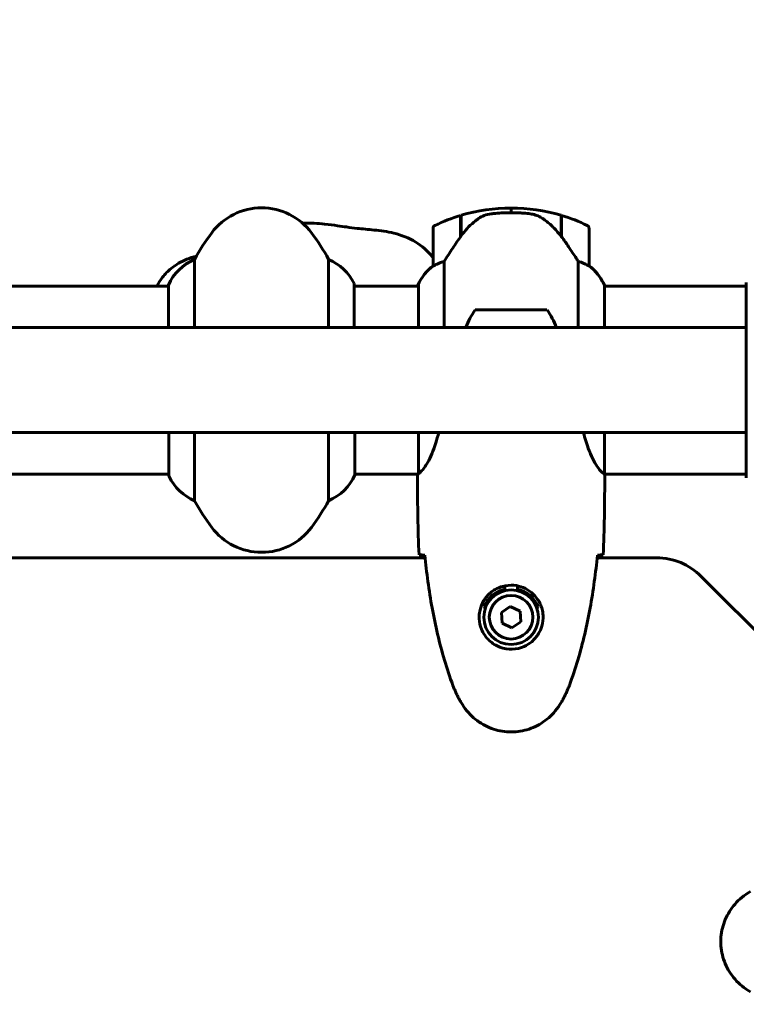
# Model space of a CAD drawing. Units: millimetres. Extents: x 5515 to 16189, y 209 to 21581.
# Drawn here: x 10771 to 11004, y 12061 to 12377 of the extents above; entities that cross this region are included whole.
import ezdxf

# ---------------------------------------------------------------- set-up
doc = ezdxf.new("R2010")
doc.units = ezdxf.units.MM
doc.header["$LTSCALE"] = 120
doc.layers.add('Widoczne (ISO)', color=7, linetype='Continuous', lineweight=60)
doc.layers.add('Wymiar (ISO)', color=7, linetype='Continuous', lineweight=18, true_color=0x00803f)
doc.styles.add('Tekst etykiety (ISO)', font='tahoma.ttf')
doc.dimstyles.new('Domyślne (ISO)', dxfattribs={"dimscale": 120, "dimtxt": 3.5, "dimasz": 2.5, "dimexe": 3.175, "dimexo": 0, "dimgap": 0.762, "dimtad": 1, "dimtoh": 1, "dimdec": 0, "dimrnd": 1e-08, "dimzin": 0, "dimtxsty": 'Tekst etykiety (ISO)', "dimcen": 0.09, "dimdle": 10, "dimclrd": 256, "dimclre": 256, "dimclrt": 256, "dimadec": 0, "dimazin": 0, "dimtfac": 0.714286, "dimtdec": 0, "dimtmove": 0, "dimatfit": 3, "dimfxl": 0, "dimtolj": 1, "dimtzin": 0, "dimlwd": -1, "dimlwe": -1, "dimarcsym": 0})

# ---------------------------------------------------------------- blocks, each defined once
blk = doc.blocks.new('*D3')
at = {"layer": 'Defpoints', "color": 0, "transparency": 16777216}
for p in [(11223.48, 13791.5), (10873.48, 5077.2), (15808.48, 5077.2)]:
    blk.add_point(p, dxfattribs=at)
at = {"layer": 'Wymiar (ISO)', "transparency": 16777216}
for p, q in [((11223.48, 13791.5), (16189.48, 13791.5)), ((15808.48, 13491.5), (15808.48, 5377.2)), ((10873.48, 5077.2), (16189.48, 5077.2))]:
    blk.add_line(p, q, dxfattribs=at)
for points in [[(15758.48, 13491.5), (15858.48, 13491.5), (15808.48, 13791.5)], [(15758.48, 5377.2), (15858.48, 5377.2), (15808.48, 5077.2)]]:
    blk.add_solid(points, dxfattribs=at)
at = {"layer": 'Wymiar (ISO)', "transparency": 16777216, "insert": (15277.86, 9434.35), "char_height": 420, "attachment_point": 2, "rotation": 90, "style": 'Tekst etykiety (ISO)'}
blk.add_mtext('\\A1;8714', dxfattribs=at)
blk = doc.blocks.new('*D6')
at = {"layer": 'Defpoints', "color": 0, "transparency": 16777216}
for p in [(14671.4, 14492.79), (6601.99, 11292.94), (14671.4, 11291.53)]:
    blk.add_point(p, dxfattribs=at)
at = {"layer": 'Wymiar (ISO)', "transparency": 16777216}
for p, q in [((6601.99, 11292.94), (6601.99, 14873.79)), ((14671.4, 11291.53), (14671.4, 14873.79)), ((6901.99, 14492.79), (14371.4, 14492.79))]:
    blk.add_line(p, q, dxfattribs=at)
for points in [[(6901.99, 14542.79), (6901.99, 14442.79), (6601.99, 14492.79)], [(14371.4, 14542.79), (14371.4, 14442.79), (14671.4, 14492.79)]]:
    blk.add_solid(points, dxfattribs=at)
at = {"layer": 'Wymiar (ISO)', "transparency": 16777216, "insert": (10636.69, 15023.41), "char_height": 420, "attachment_point": 2, "style": 'Tekst etykiety (ISO)'}
blk.add_mtext('\\A1;8069', dxfattribs=at)
blk = doc.blocks.new('*D7')
at = {"layer": 'Defpoints', "color": 0, "transparency": 16777216}
for p in [(11244.98, 12985.9), (6050.88, 6941.46), (10343.48, 6941.46)]:
    blk.add_point(p, dxfattribs=at)
at = {"layer": 'Wymiar (ISO)', "transparency": 16777216}
for p, q in [((11244.98, 12985.9), (5669.88, 12985.9)), ((6050.88, 12685.9), (6050.88, 7241.46)), ((10343.48, 6941.46), (5669.88, 6941.46))]:
    blk.add_line(p, q, dxfattribs=at)
for points in [[(6000.88, 12685.9), (6100.88, 12685.9), (6050.88, 12985.9)], [(6000.88, 7241.46), (6100.88, 7241.46), (6050.88, 6941.46)]]:
    blk.add_solid(points, dxfattribs=at)
at = {"layer": 'Wymiar (ISO)', "transparency": 16777216, "insert": (5522.24, 9963.68), "char_height": 420, "attachment_point": 2, "rotation": 90, "style": 'Tekst etykiety (ISO)'}
blk.add_mtext('\\A1;6044', dxfattribs=at)

msp = doc.modelspace()

# ---------------------------------------------------------------- linework, layer by layer
at = {"layer": 'Widoczne (ISO)'}
for p, q in [((10912.28, 12307.3), (10912.28, 12314.11)), ((10912.48, 12307.58), (10912.48, 12314.17)), ((10928.48, 12315), (10928.48, 12316.5)), ((10928.48, 12316.5), (10928.48, 12315)), ((10944.48, 12314.17), (10944.48, 12307.39)), ((10944.68, 12314.11), (10944.68, 12307.3)), ((10903.48, 12310), (10903.48, 12298)), ((10912.48, 12309.05), (10912.28, 12309.05)), ((10912.28, 12308.94), (10912.48, 12308.94)), ((10912.48, 12308.67), (10912.28, 12308.67)), ((10912.48, 12308.61), (10912.28, 12308.61)), ((10912.28, 12308.09), (10912.48, 12308.09)), ((10912.48, 12307.86), (10912.28, 12307.86)), ((10944.68, 12309.05), (10944.48, 12309.05)), ((10944.48, 12308.94), (10944.68, 12308.94)), ((10944.68, 12308.67), (10944.48, 12308.67)), ((10944.68, 12308.61), (10944.48, 12308.61)), ((10944.48, 12308.09), (10944.68, 12308.09)), ((10944.68, 12307.86), (10944.48, 12307.86)), ((10953.48, 12298), (10953.48, 12310)), ((10912.34, 12307.38), (10912.28, 12307.38)), ((10944.68, 12307.38), (10944.49, 12307.38)), ((10944.68, 12307.3), (10944.68, 12307.1)), ((10827, 12278.2), (10827, 12300.01)), ((10869.97, 12300.01), (10869.97, 12278.2)), ((10907, 12278.2), (10907, 12299.4)), ((10949.97, 12299.4), (10949.97, 12278.2)), ((10878.21, 12278.2), (10878.21, 12292.05)), ((10898.76, 12292.05), (10898.76, 12278.2)), ((11003.89, 12292.65), (11003.89, 12230.05)), ((10818.58, 12291.5), (10398.21, 12291.5)), ((10818.58, 12291.76), (10818.58, 12278.2)), ((10898.76, 12291.5), (10878.21, 12291.5)), ((10898.58, 12291.76), (10898.58, 12291.5)), ((10958.39, 12278.2), (10958.39, 12291.76)), ((11003.89, 12291.5), (10958.39, 12291.5)), ((10939.98, 12283.85), (10916.98, 12283.85)), ((10213.08, 12278.2), (11003.89, 12278.2)), ((10213.08, 12244.5), (11003.89, 12244.5)), ((10818.76, 12244.5), (10818.76, 12230.65)), ((10827, 12222.69), (10827, 12244.5)), ((10869.97, 12244.5), (10869.97, 12222.69)), ((10878.39, 12230.94), (10878.39, 12244.5)), ((10898.76, 12244.5), (10898.76, 12231.49)), ((10958.39, 12231.25), (10958.39, 12244.5)), ((10818.76, 12231.2), (10398.39, 12231.2)), ((10898.64, 12231.2), (10878.39, 12231.2)), ((10898.48, 12228.9), (10898.48, 12230.65)), ((11003.89, 12231.2), (10958.4, 12231.2)), ((10958.48, 12228.9), (10958.48, 12230.65)), ((10900.89, 12204.35), (10316.08, 12204.35)), ((10975.2, 12204.35), (10956.08, 12204.35)), ((11045.63, 12142.21), (10989.34, 12198.49)), ((10926.48, 12194.38), (10926.48, 12195.4)), ((10930.48, 12195.4), (10930.48, 12194.38)), ((10928.22, 12188.8), (10925.36, 12186.85)), ((10931.34, 12187.31), (10928.22, 12188.8)), ((10925.36, 12186.85), (10925.63, 12183.39)), ((10931.61, 12183.85), (10931.34, 12187.31)), ((10925.63, 12183.39), (10928.75, 12181.9)), ((10928.75, 12181.9), (10931.61, 12183.85))]:
    msp.add_line(p, q, dxfattribs=at)
for radius in [8.75, 7]:
    msp.add_circle((10928.48, 12185.35), radius, dxfattribs=at)
for centre, radius, start, end in [((10848.48, 12296.55), 20, 36.8699, 143.1301), ((10928.48, 12260.39), 56.11, 106.7801, 115.8148), ((10928.48, 12260.39), 56.11, 90, 106.567), ((10928.48, 12260.39), 56.11, 73.433, 90), ((10928.48, 12260.39), 56.11, 64.1852, 73.2199), ((10904.48, 12310), 1, 115.8148, 180), ((10952.48, 12310), 1, 0, 64.1852), ((10888.48, 12266.55), 70, 143.1301, 151.4443), ((10808.48, 12266.55), 70, 28.5557, 36.8699), ((10833.2, 12285.26), 16, 112.7842, 156.0245), ((10863.77, 12285.26), 16, 25.9828, 67.2158), ((10913.2, 12285.26), 16, 127.3693, 156.0245), ((10913.2, 12285.26), 16, 127.3693, 154.0172), ((10904.48, 12298), 1, 180, 181.4176), ((10952.48, 12298), 1, 358.5824, 0), ((10943.77, 12285.26), 16, 25.9828, 52.6307), ((10943.77, 12285.26), 16, 23.9755, 52.6307), ((10877.71, 12292.05), 0.5, 0, 25.9828), ((10899.26, 12292.05), 0.5, 154.0172, 180), ((10898.98, 12292.05), 0.5, 215.3151, 243.6624), ((10934.49, 12271.05), 21.69, 143.8203, 160.7443), ((10922.48, 12271.05), 21.69, 19.2557, 36.1797), ((10819.26, 12230.65), 0.5, 180, 205.9828), ((10833.2, 12237.44), 16, 205.9828, 247.2158), ((10863.77, 12237.44), 16, 292.7842, 336.0245), ((10888.48, 12256.15), 70, 208.5557, 216.8699), ((10808.48, 12256.15), 70, 323.1301, 331.4443), ((10848.48, 12226.15), 20, 216.8699, 323.1301), ((10975.2, 12184.35), 20, 45, 90), ((10928.48, 12185.35), 9.25, 102.4869, 158.7887), ((10928.48, 12185.35), 9.25, 21.2113, 77.5131)]:
    msp.add_arc(centre, radius, start, end, dxfattribs=at)
for centre, major_axis, ratio, start_param, end_param in [((11028.85, 12753.39), (-310.42, 310.42), 0.766044, 2.12444, 2.27611), ((10944.03, 12305.79), (8.81, -12.43), 0.085302, 1.617054, 1.638925)]:
    msp.add_ellipse(centre, major_axis=major_axis, ratio=ratio, start_param=start_param, end_param=end_param, dxfattribs=at)
for points, knots in [([(10918.06, 12313.14), (10918.6, 12313.52), (10919.21, 12313.84), (10920.57, 12314.35), (10921.3, 12314.52), (10922.08, 12314.62)], [0, 0, 0, 0, 0.2223532, 0.2223532, 0.4551306, 0.4551306, 0.4551306, 0.4551306]), ([(10934.17, 12314.7), (10934, 12314.72), (10933.81, 12314.73), (10933.29, 12314.79), (10932.93, 12314.82), (10932.12, 12314.88), (10931.69, 12314.91), (10930.74, 12314.95), (10930.24, 12314.97), (10929.31, 12314.99), (10928.89, 12315), (10928.48, 12315), (10928.22, 12315), (10927.94, 12315), (10927.25, 12314.99), (10926.84, 12314.98), (10926.24, 12314.95), (10926.03, 12314.94), (10925.43, 12314.91), (10925.08, 12314.89), (10924.48, 12314.85), (10924.23, 12314.83), (10923.64, 12314.78), (10923.34, 12314.75), (10922.79, 12314.7), (10922.56, 12314.67), (10922.26, 12314.64), (10922.16, 12314.63), (10922.08, 12314.62)], [6.914575, 6.914575, 6.914575, 6.914575, 7.025602, 7.025602, 7.185634, 7.185634, 7.334276, 7.334276, 7.470354, 7.470354, 7.570079, 7.570079, 7.570079, 7.635772, 7.635772, 7.74088, 7.74088, 7.801274, 7.801274, 7.91791, 7.91791, 8.016058, 8.016058, 8.170389, 8.170389, 8.327265, 8.327265, 8.406835, 8.406835, 8.406835, 8.406835]), ([(10938.23, 12313.35), (10938, 12313.5), (10937.75, 12313.63), (10937.24, 12313.89), (10936.98, 12314), (10936.44, 12314.21), (10936.17, 12314.3), (10935.61, 12314.45), (10935.33, 12314.52), (10934.75, 12314.62), (10934.46, 12314.67), (10934.17, 12314.7)], [0, 0, 0, 0, 0.0831461, 0.0831461, 0.1662923, 0.1662923, 0.2494384, 0.2494384, 0.3325845, 0.3325845, 0.4157306, 0.4157306, 0.4157306, 0.4157306]), ([(10861.57, 12311.67), (10861.68, 12311.67), (10861.79, 12311.68), (10864.16, 12311.71), (10866.46, 12311.6), (10870.14, 12311.22), (10871.58, 12311.02), (10873.89, 12310.68), (10874.83, 12310.54), (10876.85, 12310.25), (10877.94, 12310.11), (10880.81, 12309.79), (10882.63, 12309.64), (10886.56, 12309.23), (10888.73, 12308.96), (10893.28, 12307.84), (10895.71, 12306.9), (10899.86, 12304.33), (10901.67, 12302.76), (10903.31, 12300.89), (10903.4, 12300.79), (10903.48, 12300.68)], [10.026177, 10.026177, 10.026177, 10.026177, 10.058099, 10.058099, 10.739585, 10.739585, 11.179459, 11.179459, 11.550709, 11.550709, 12.037429, 12.037429, 12.769083, 12.769083, 13.490079, 13.490079, 14.269475, 14.269475, 14.978386, 14.978386, 15.019606, 15.019606, 15.019606, 15.019606]), ([(10918.06, 12313.14), (10917.54, 12312.78), (10917.03, 12312.39), (10914.97, 12310.67), (10913.62, 12309.17), (10912.48, 12307.58)], [0.5724832, 0.5724832, 0.5724832, 0.5724832, 0.6422282, 0.6422282, 0.8608733, 0.8608733, 0.8608733, 0.8608733]), ([(10944.49, 12307.38), (10944.14, 12307.87), (10943.78, 12308.34), (10943.02, 12309.24), (10942.62, 12309.68), (10941.81, 12310.52), (10941.39, 12310.92), (10940.52, 12311.68), (10940.08, 12312.04), (10939.17, 12312.72), (10938.71, 12313.05), (10938.23, 12313.35)], [0, 0, 0, 0, 0.1751235, 0.1751235, 0.3502469, 0.3502469, 0.5253704, 0.5253704, 0.7004938, 0.7004938, 0.8756173, 0.8756173, 0.8756173, 0.8756173]), ([(10912.48, 12307.58), (10911.56, 12306.28), (10910.63, 12304.94), (10909.28, 12302.92), (10908.81, 12302.21), (10907.87, 12300.78), (10907.41, 12300.05), (10907, 12299.4)], [0, 0, 0, 0, 0.481827, 0.481827, 0.74882, 0.74882, 1.050013, 1.050013, 1.050013, 1.050013]), ([(10949.97, 12299.4), (10949.77, 12299.71), (10949.57, 12300.04), (10948.62, 12301.51), (10947.79, 12302.78), (10946.19, 12305.15), (10945.44, 12306.24), (10944.68, 12307.3)], [-2.553905, -2.553905, -2.553905, -2.553905, -2.410923, -2.410923, -1.933986, -1.933986, -1.54469, -1.54469, -1.54469, -1.54469]), ([(10814.85, 12291.5), (10815.41, 12292.48), (10816.04, 12293.43), (10817.55, 12295.33), (10818.46, 12296.28), (10820.97, 12298.36), (10822.71, 12299.37), (10825.51, 12300.46), (10826.52, 12300.76), (10827.55, 12301.01)], [2.502223, 2.502223, 2.502223, 2.502223, 2.841806, 2.841806, 3.231765, 3.231765, 3.819945, 3.819945, 4.140841, 4.140841, 4.140841, 4.140841]), ([(10904.05, 12298.2), (10903.94, 12298.14), (10903.8, 12298.07), (10903.56, 12297.96), (10903.51, 12297.96), (10903.49, 12297.97), (10903.49, 12297.97), (10903.48, 12297.97), (10903.48, 12297.97), (10903.48, 12297.97)], [0, 0, 0, 0, 0.0649331, 0.0649331, 0.1383366, 0.1383366, 0.1704192, 0.1704192, 0.1962839, 0.1962839, 0.1962839, 0.1962839]), ([(10907, 12299.4), (10906.49, 12299.25), (10906.02, 12299.08), (10904.99, 12298.67), (10904.47, 12298.42), (10904.05, 12298.2)], [0.0001663, 0.0001663, 0.0001663, 0.0001663, 0.190884, 0.190884, 0.4484016, 0.4484016, 0.4484016, 0.4484016]), ([(10952.92, 12298.2), (10952.59, 12298.37), (10952.2, 12298.56), (10951.22, 12298.98), (10950.62, 12299.21), (10949.97, 12299.4)], [0, 0, 0, 0, 0.2028161, 0.2028161, 0.4461333, 0.4461333, 0.4461333, 0.4461333]), ([(10953.48, 12297.97), (10953.48, 12297.97), (10953.48, 12297.97), (10953.48, 12297.96), (10953.46, 12297.96), (10953.36, 12297.99), (10953.3, 12298.01), (10953.14, 12298.08), (10953.05, 12298.13), (10952.92, 12298.2)], [0, 0, 0, 0, 0.0892681, 0.0892681, 0.2434802, 0.2434802, 0.344433, 0.344433, 0.4329441, 0.4329441, 0.4329441, 0.4329441]), ([(10905.27, 12244.5), (10904.98, 12243.34), (10904.67, 12242.24), (10903.52, 12238.62), (10902.6, 12236.55), (10900.95, 12233.59), (10900.24, 12232.68), (10899.31, 12231.73), (10899.02, 12231.52), (10898.81, 12231.4)], [1.771666, 1.771666, 1.771666, 1.771666, 2.198537, 2.198537, 3.266815, 3.266815, 4.24236, 4.24236, 4.896886, 4.896886, 4.896886, 4.896886]), ([(10958.39, 12231.25), (10958.25, 12231.35), (10957.93, 12231.51), (10957.1, 12232.28), (10956.62, 12232.82), (10955.13, 12235.02), (10954.11, 12237.04), (10952.68, 12240.93), (10952.16, 12242.64), (10951.7, 12244.5)], [0.437394, 0.437394, 0.437394, 0.437394, 1.335665, 1.335665, 2.108644, 2.108644, 3.44936, 3.44936, 4.299254, 4.299254, 4.299254, 4.299254]), ([(10898.76, 12231.57), (10898.74, 12231.49), (10898.71, 12231.43), (10898.66, 12231.28), (10898.64, 12231.2), (10898.59, 12231.07), (10898.57, 12231.02), (10898.54, 12230.92), (10898.53, 12230.88), (10898.51, 12230.83), (10898.51, 12230.81), (10898.5, 12230.76), (10898.48, 12230.75), (10898.48, 12230.65)], [9.0270792, 9.0270792, 9.0270792, 9.0270792, 9.1268237, 9.1268237, 9.259591, 9.259591, 9.3923584, 9.3923584, 9.5251257, 9.5251257, 9.5915094, 9.5915094, 9.6578931, 9.6578931, 9.6578931, 9.6578931]), ([(10898.57, 12231.2), (10898.51, 12230.96), (10898.48, 12230.77), (10898.48, 12230.66), (10898.48, 12230.65), (10898.48, 12230.65)], [2.936644, 2.936644, 2.936644, 2.936644, 3.1347187, 3.1347187, 3.136385, 3.136385, 3.136385, 3.136385]), ([(10898.76, 12231.47), (10898.76, 12231.47), (10898.76, 12231.47), (10898.76, 12231.46), (10898.76, 12231.45), (10898.77, 12231.44), (10898.77, 12231.44), (10898.77, 12231.41), (10898.78, 12231.4), (10898.79, 12231.39), (10898.8, 12231.39), (10898.81, 12231.4), (10898.81, 12231.4), (10898.81, 12231.4)], [-0.6769435, -0.6769435, -0.6769435, -0.6769435, -0.6754271, -0.6754271, -0.6691157, -0.6691157, -0.6591481, -0.6591481, -0.6186601, -0.6186601, -0.5430404, -0.5430404, -0.5428072, -0.5428072, -0.5428072, -0.5428072]), ([(10958.39, 12231.25), (10958.45, 12230.98), (10958.48, 12230.78), (10958.48, 12230.66), (10958.48, 12230.65), (10958.48, 12230.65)], [2.9230718, 2.9230718, 2.9230718, 2.9230718, 3.1347187, 3.1347187, 3.136385, 3.136385, 3.136385, 3.136385]), ([(10900.53, 12205.27), (10900.3, 12205.28), (10900.08, 12205.28), (10899.49, 12205.31), (10899.18, 12205.33), (10898.95, 12205.35)], [9.0036319, 9.0036319, 9.0036319, 9.0036319, 9.2941564, 9.2941564, 9.8897117, 9.8897117, 9.8897117, 9.8897117]), ([(10900.8, 12205.26), (10901.08, 12202.43), (10901.42, 12199.6), (10902.2, 12193.94), (10902.65, 12191.12), (10903.67, 12185.49), (10904.25, 12182.69), (10905.55, 12177.11), (10906.28, 12174.35), (10907.92, 12168.87), (10908.82, 12166.16), (10909.82, 12163.48)], [5.523572, 5.523572, 5.523572, 5.523572, 6.373336, 6.373336, 7.223204, 7.223204, 8.073072, 8.073072, 8.92294, 8.92294, 9.772808, 9.772808, 9.772808, 9.772808]), ([(10947.15, 12163.48), (10948.15, 12166.16), (10949.05, 12168.87), (10950.69, 12174.35), (10951.41, 12177.11), (10952.72, 12182.69), (10953.3, 12185.49), (10954.32, 12191.12), (10954.77, 12193.94), (10955.55, 12199.6), (10955.88, 12202.43), (10956.17, 12205.26)], [0, 0, 0, 0, 0.849868, 0.849868, 1.699736, 1.699736, 2.549604, 2.549604, 3.399472, 3.399472, 4.249236, 4.249236, 4.249236, 4.249236]), ([(10958.02, 12205.35), (10957.79, 12205.33), (10957.48, 12205.31), (10956.89, 12205.28), (10956.67, 12205.28), (10956.44, 12205.27)], [34.7828406, 34.7828406, 34.7828406, 34.7828406, 35.3783959, 35.3783959, 35.6691337, 35.6691337, 35.6691337, 35.6691337]), ([(10918.24, 12185.72), (10918.27, 12186.4), (10918.36, 12187.07), (10918.75, 12188.74), (10919.14, 12189.69), (10919.96, 12191.07), (10920.3, 12191.54), (10921.41, 12192.85), (10922.3, 12193.62), (10924.11, 12194.66), (10924.92, 12195), (10926.93, 12195.55), (10928.18, 12195.67), (10930.42, 12195.47), (10931.41, 12195.22), (10933.32, 12194.45), (10934.2, 12193.91), (10935.77, 12192.63), (10936.44, 12191.88), (10937.31, 12190.59), (10937.59, 12190.09), (10938.06, 12189.04), (10938.26, 12188.5), (10938.57, 12187.3), (10938.68, 12186.62), (10938.78, 12184.8), (10938.66, 12183.61), (10938.07, 12181.62), (10937.73, 12180.83), (10936.7, 12179.11), (10935.95, 12178.23), (10934.35, 12176.89), (10933.54, 12176.38), (10931.48, 12175.46), (10930.15, 12175.15), (10927.51, 12175.06), (10926.15, 12175.28), (10923.65, 12176.21), (10922.46, 12176.95), (10920.4, 12178.88), (10919.53, 12180.15), (10918.54, 12182.59), (10918.31, 12183.72), (10918.23, 12185.12), (10918.23, 12185.42), (10918.24, 12185.72)], [-6.909916, -6.909916, -6.909916, -6.909916, -6.678187, -6.678187, -6.307421, -6.307421, -6.099272, -6.099272, -5.691755, -5.691755, -5.410793, -5.410793, -5.04443, -5.04443, -4.733913, -4.733913, -4.389128, -4.389128, -4.031248, -4.031248, -3.824879, -3.824879, -3.618512, -3.618512, -3.383004, -3.383004, -3.001582, -3.001582, -2.738223, -2.738223, -2.395647, -2.395647, -2.112934, -2.112934, -1.715272, -1.715272, -1.315068, -1.315068, -0.909692, -0.909692, -0.460238, -0.460238, -0.101058, -0.101058, 0, 0, 0, 0]), ([(10920.2, 12188.16), (10920.15, 12188.24), (10920.09, 12188.32), (10919.98, 12188.5), (10919.92, 12188.6), (10919.86, 12188.7)], [26.68887189, 26.68887189, 26.68887189, 26.68887189, 26.71704895, 26.71704895, 26.75195186, 26.75195186, 26.75195186, 26.75195186]), ([(10937.11, 12188.7), (10937.05, 12188.6), (10936.99, 12188.5), (10936.87, 12188.32), (10936.82, 12188.24), (10936.77, 12188.16)], [24.65060247, 24.65060247, 24.65060247, 24.65060247, 24.68550538, 24.68550538, 24.71368244, 24.71368244, 24.71368244, 24.71368244]), ([(10909.82, 12163.48), (10909.96, 12163.1), (10910.11, 12162.73), (10910.42, 12161.99), (10910.59, 12161.62), (10910.92, 12160.89), (10911.1, 12160.53), (10911.46, 12159.81), (10911.64, 12159.45), (10912.02, 12158.75), (10912.22, 12158.4), (10912.42, 12158.05)], [0, 0, 0, 0, 0.1171077, 0.1171077, 0.2342154, 0.2342154, 0.351323, 0.351323, 0.4684307, 0.4684307, 0.5855384, 0.5855384, 0.5855384, 0.5855384]), ([(10944.55, 12158.05), (10944.75, 12158.4), (10944.95, 12158.75), (10945.33, 12159.45), (10945.51, 12159.81), (10945.87, 12160.53), (10946.05, 12160.89), (10946.38, 12161.62), (10946.55, 12161.99), (10946.86, 12162.73), (10947.01, 12163.1), (10947.15, 12163.48)], [0, 0, 0, 0, 0.1171077, 0.1171077, 0.2342154, 0.2342154, 0.351323, 0.351323, 0.4684307, 0.4684307, 0.5855384, 0.5855384, 0.5855384, 0.5855384]), ([(10912.42, 12158.05), (10912.96, 12157.11), (10913.58, 12156.21), (10914.94, 12154.56), (10915.66, 12153.82), (10917.18, 12152.48), (10917.99, 12151.87), (10919.68, 12150.82), (10920.56, 12150.36), (10922.36, 12149.61), (10923.29, 12149.3), (10925.18, 12148.85), (10926.14, 12148.69), (10928.07, 12148.55), (10929.03, 12148.55), (10930.95, 12148.71), (10931.91, 12148.87), (10933.79, 12149.34), (10934.71, 12149.65), (10936.49, 12150.4), (10937.36, 12150.86), (10939.02, 12151.9), (10939.81, 12152.5), (10941.3, 12153.8), (10942, 12154.52), (10943.35, 12156.16), (10943.99, 12157.09), (10944.55, 12158.05)], [0, 0, 0, 0, 0.309737, 0.309737, 0.601073, 0.601073, 0.885288, 0.885288, 1.162586, 1.162586, 1.437627, 1.437627, 1.709863, 1.709863, 1.980965, 1.980965, 2.253779, 2.253779, 2.525671, 2.525671, 2.801201, 2.801201, 3.078831, 3.078831, 3.362527, 3.362527, 3.680704, 3.680704, 3.680704, 3.680704]), ([(11005.19, 12065.28), (11004.25, 12065.82), (11003.34, 12066.45), (11001.7, 12067.8), (11000.95, 12068.52), (10999.61, 12070.05), (10999.01, 12070.85), (10997.95, 12072.55), (10997.5, 12073.42), (10996.74, 12075.23), (10996.44, 12076.15), (10995.98, 12078.04), (10995.83, 12079.01), (10995.68, 12080.93), (10995.69, 12081.9), (10995.85, 12083.81), (10996, 12084.77), (10996.47, 12086.66), (10996.78, 12087.58), (10997.54, 12089.36), (10997.99, 12090.22), (10999.04, 12091.88), (10999.63, 12092.67), (11000.94, 12094.16), (11001.66, 12094.86), (11003.29, 12096.22), (11004.22, 12096.86), (11005.19, 12097.42)], [0, 0, 0, 0, 0.309737, 0.309737, 0.601073, 0.601073, 0.885288, 0.885288, 1.162586, 1.162586, 1.437627, 1.437627, 1.709863, 1.709863, 1.980965, 1.980965, 2.253779, 2.253779, 2.525671, 2.525671, 2.801201, 2.801201, 3.078831, 3.078831, 3.362527, 3.362527, 3.680704, 3.680704, 3.680704, 3.680704])]:
    msp.add_open_spline(points, degree=3, knots=knots, dxfattribs=at)
for points in [[(10898.48, 12228.9), (10898.48, 12221.41), (10898.56, 12213.45), (10898.95, 12205.35)], [(10898.95, 12205.35), (10898.56, 12213.45), (10898.48, 12221.41), (10898.48, 12228.9)], [(10898.76, 12231.47), (10898.76, 12231.47), (10898.76, 12231.48), (10898.76, 12231.49)], [(10958.02, 12205.35), (10958.4, 12213.45), (10958.48, 12221.41), (10958.48, 12228.9)], [(10958.48, 12228.9), (10958.48, 12221.41), (10958.4, 12213.45), (10958.02, 12205.35)], [(10900.82, 12205.26), (10900.72, 12205.26), (10900.62, 12205.26), (10900.53, 12205.27)], [(10956.44, 12205.27), (10956.34, 12205.26), (10956.25, 12205.26), (10956.15, 12205.26)]]:
    msp.add_open_spline(points, degree=3, dxfattribs=at)

# ---------------------------------------------------------------- dimensions: what is measured, and where the dimension line sits
at = {"layer": 'Wymiar (ISO)'}
dim = msp.add_linear_dim(base=(14671.4, 14492.79), p1=(6601.99, 11292.94), p2=(14671.4, 11291.53), dimstyle='Domyślne (ISO)', override={"dimtoh": 0, "dimdec": 0, "dimtp": 0, "dimtm": 0, "dimtdec": 0, "dimtofl": 0, "dimatfit": 1}, dxfattribs=at)
dim.commit()
dim.dimension.update_dxf_attribs({"geometry": '*D6', "text_midpoint": (10636.69, 14492.79), "dimtype": 160})
for base, p1, p2, angle, picture, middle in [((15808.48, 5077.2), (11223.48, 13791.5), (10873.48, 5077.2), 270, '*D3', (15808.48, 9434.35)), ((6050.88, 6941.46), (11244.98, 12985.9), (10343.48, 6941.46), 90, '*D7', (6050.88, 9963.68))]:
    dim = msp.add_linear_dim(base=base, p1=p1, p2=p2, angle=angle, dimstyle='Domyślne (ISO)', override={"dimtoh": 0, "dimdec": 0, "dimtp": 0, "dimtm": 0, "dimtdec": 0, "dimtofl": 0, "dimatfit": 1}, dxfattribs=at)
    dim.commit()
    dim.dimension.update_dxf_attribs({"geometry": picture, "text_midpoint": middle, "dimtype": 160})

doc.saveas('drawing.dxf')
